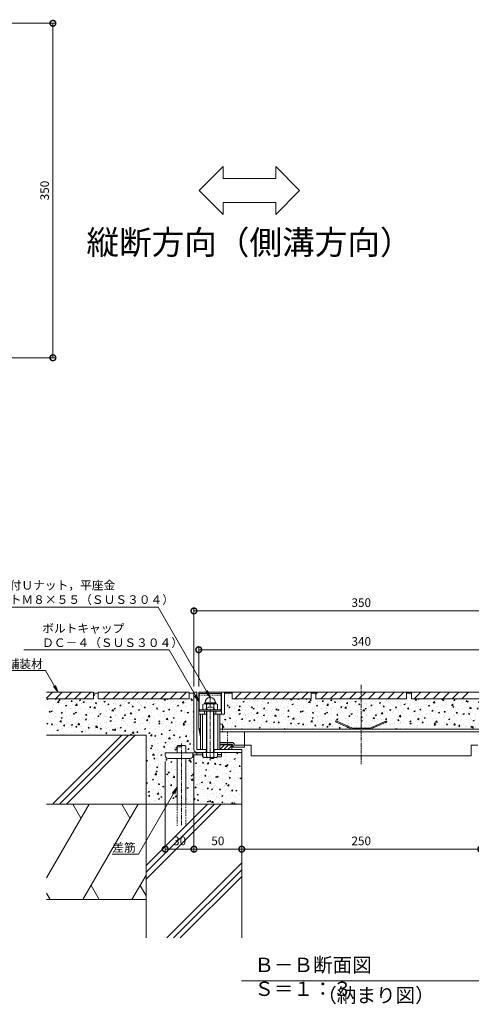
# Model space of a CAD drawing. Extents: x 924 to 3096, y 744 to 1933.
# Drawn here: x 1997 to 2470, y 744 to 1774 of the extents above; entities that cross this region are included whole.
import ezdxf
from ezdxf import colors
from ezdxf.entities.mleader import LeaderData, LeaderLine
from ezdxf.math import Vec2, Vec3

# ---------------------------------------------------------------- set-up
doc = ezdxf.new("R2010")
doc.units = 0
doc.linetypes.add('中心線（短）', pattern=[6.773333, 4.233333, -0.846667, 0.846667, -0.846667])
doc.linetypes.add('点線（標準）', pattern=[1.693333, 0.846667, -0.846667])
doc.layers.get('0').update_dxf_attribs({"lineweight": 9})
doc.layers.get('Defpoints').update_dxf_attribs({"lineweight": 9})
for name, color, linetype, lineweight in [('アンカー', 7, 'Continuous', 9), ('スリット蓋', 3, 'Continuous', 9), ('ボルト', 2, 'Continuous', 9), ('モルタル', 7, 'Continuous', 9), ('受枠', 2, 'Continuous', 9), ('寸法', 7, 'Continuous', 9), ('引出線', 7, 'Continuous', 9), ('舗装材', 2, 'Continuous', 9), ('見出し', 7, 'Continuous', 9), ('躯体', 6, 'Continuous', 9), ('進行方向', 7, 'Continuous', 9), ('鉄筋', 6, 'Continuous', 9)]:
    doc.layers.add(name, color=color, linetype=linetype, lineweight=lineweight)
doc.layers.add('ボルトキャップ', color=30, linetype='Continuous')
doc.layers.add('モルタル止め', color=3, linetype='Continuous')
doc.styles.add('(K)MSゴシック', font='txt')
doc.styles.add('文字_異尺度_H3.0', font='txt', dxfattribs={"height": 3})
doc.styles.add('文字_異尺度_H5.0', font='txt', dxfattribs={"height": 5})
doc.dimstyles.new('KAD-1', dxfattribs={"dimtxt": 3, "dimasz": 4, "dimexe": 1, "dimexo": 2, "dimgap": 1, "dimtad": 1, "dimdec": 1, "dimdsep": 46, "dimtxsty": '(K)MSゴシック', "dimblk": 'DOTSMALL', "dimcen": 0, "dimclrd": 7, "dimclre": 256, "dimclrt": 2, "dimadec": 0, "dimazin": 0, "dimtfac": 1, "dimtdec": 1, "dimtmove": 0, "dimatfit": 3, "dimldrblk": 'DOTSMALL', "dimfxl": 1, "dimtfill": 1, "dimlwd": -1, "dimlwe": -1, "dimarcsym": 0})
pattern_1 = [(50, (-262.638, 0), (12.752927, -1.115736), [1.3335, -14.6685]), (355, (-262.638, 0), (-2.46704, 13.37398), [1.0668, -11.73484]), (100.45144, (-261.575, -0.093), (10.28589, 12.25824), [1.1333, -12.46632]), (46.1842, (-262.638, 3.556), (18.97553, -2.94296), [2.00025, -22.00275]), (96.63556, (-261.057, 3.31), (16.61829, 17.31983), [1.69995, -18.69949]), (351.18415, (-262.638, 3.556), (16.61829, 17.31983), [1.6002, -17.60218]), (21, (-260.86, 2.667), (10.613007, -7.158564), [1.3335, -14.6685]), (326, (-260.86, 2.667), (4.32614, 12.89316), [1.0668, -11.7348]), (71.45144, (-259.976, 2.07), (14.93915, 5.734594), [1.1333, -12.466296]), (37.5, (-262.638, 0), (0.216202, 5.918853), [0, -11.59256, 0, -11.9126, 0, -11.77925]), (7.5, (-262.638, 0), (4.677376, 7.01264), [0, -6.79196, 0, -11.32586, 0, -4.48945]), (327.5, (-266.603, 0), (9.491342, -0.401012), [0, -4.445, 0, -13.8684, 0, -18.4023]), (317.5, (-268.381, 0), (10.369043, 1.779854), [0, -5.7785, 0, -9.21004, 0, -13.0683])]

# ---------------------------------------------------------------- blocks, each defined once
blk = doc.blocks.new('_DotSmall')
at = {"color": 0, "linetype": 'ByBlock', "const_width": 0.5}
blk.add_lwpolyline([(-0.0625, 0, 1), (0.0625, 0, 1)], format="xyb", close=True, dxfattribs=at)
blk = doc.blocks.new('*D28')
at = {"layer": 'Defpoints', "color": 0, "linetype": 'Continuous', "lineweight": 9, "transparency": 16777216}
for p in [(1882.9, 1770.4), (1882.9, 1420.4), (2032.1, 1420.4)]:
    blk.add_point(p, dxfattribs=at)
at = {"layer": '寸法', "transparency": 16777216}
for p, q in [((1888.9, 1770.4), (2035.1, 1770.4)), ((1888.9, 1420.4), (2035.1, 1420.4))]:
    blk.add_line(p, q, dxfattribs=at)
at = {"layer": '寸法', "color": 7, "transparency": 16777216}
blk.add_line((2032.1, 1770.4), (2032.1, 1420.4), dxfattribs=at)
at = {"layer": '寸法', "color": 7, "linetype": 'Continuous', "transparency": 16777216, "xscale": 12, "yscale": 12, "zscale": 12}
for p, rotation in [((2032.1, 1770.4), 90), ((2032.1, 1420.4), 270)]:
    blk.add_blockref('_DotSmall', p, dxfattribs=dict(at, rotation=rotation))
at = {"layer": '寸法', "color": 2, "linetype": 'Continuous', "lineweight": 9, "transparency": 16777216, "insert": (2024.6, 1595.4), "char_height": 9, "attachment_point": 5, "rotation": 90, "style": '(K)MSゴシック', "bg_fill": 3, "box_fill_scale": 1.1, "bg_fill_color": 256, "bg_fill_true_color": 13158600, "bg_fill_transparency": 0}
blk.add_mtext('350', dxfattribs=at)
blk = doc.blocks.new('*D43')
at = {"layer": 'Defpoints', "color": 0, "linetype": 'Continuous', "lineweight": 9, "transparency": 16777216}
for p in [(2179.6, 1010.4), (2149.6, 1004.1), (2179.6, 906.2)]:
    blk.add_point(p, dxfattribs=at)
at = {"layer": '寸法', "transparency": 16777216}
for p, q in [((2179.6, 1004.4), (2179.6, 903.2)), ((2149.6, 998.1), (2149.6, 903.2))]:
    blk.add_line(p, q, dxfattribs=at)
at = {"layer": '寸法', "color": 7, "transparency": 16777216}
blk.add_line((2149.6, 906.2), (2179.6, 906.2), dxfattribs=at)
at = {"layer": '寸法', "color": 7, "linetype": 'Continuous', "transparency": 16777216, "xscale": 12, "yscale": 12, "zscale": 12, "rotation": 180}
blk.add_blockref('_DotSmall', (2149.6, 906.2), dxfattribs=at)
at = {"layer": '寸法', "color": 7, "linetype": 'Continuous', "transparency": 16777216, "xscale": 12, "yscale": 12, "zscale": 12}
blk.add_blockref('_DotSmall', (2179.6, 906.2), dxfattribs=at)
at = {"layer": '寸法', "color": 2, "linetype": 'Continuous', "lineweight": 9, "transparency": 16777216, "insert": (2164.6, 913.7), "char_height": 9, "attachment_point": 5, "style": '(K)MSゴシック', "bg_fill": 3, "box_fill_scale": 1.1, "bg_fill_color": 256, "bg_fill_true_color": 13158600, "bg_fill_transparency": 0}
blk.add_mtext('30', dxfattribs=at)
blk = doc.blocks.new('*D44')
at = {"layer": 'Defpoints', "color": 0, "linetype": 'Continuous', "lineweight": 9, "transparency": 16777216}
for p in [(2179.6, 1010.4), (2229.6, 906.2), (2229.6, 906.2)]:
    blk.add_point(p, dxfattribs=at)
at = {"layer": '寸法', "transparency": 16777216}
for p, q in [((2179.6, 1004.4), (2179.6, 903.2)), ((2229.6, 912.2), (2229.6, 909.2))]:
    blk.add_line(p, q, dxfattribs=at)
at = {"layer": '寸法', "color": 7, "transparency": 16777216}
blk.add_line((2179.6, 906.2), (2229.6, 906.2), dxfattribs=at)
at = {"layer": '寸法', "color": 7, "linetype": 'Continuous', "transparency": 16777216, "xscale": 12, "yscale": 12, "zscale": 12, "rotation": 180}
blk.add_blockref('_DotSmall', (2179.6, 906.2), dxfattribs=at)
at = {"layer": '寸法', "color": 7, "linetype": 'Continuous', "transparency": 16777216, "xscale": 12, "yscale": 12, "zscale": 12}
blk.add_blockref('_DotSmall', (2229.6, 906.2), dxfattribs=at)
at = {"layer": '寸法', "color": 2, "linetype": 'Continuous', "lineweight": 9, "transparency": 16777216, "insert": (2204.6, 913.7), "char_height": 9, "attachment_point": 5, "style": '(K)MSゴシック', "bg_fill": 3, "box_fill_scale": 1.1, "bg_fill_color": 256, "bg_fill_true_color": 13158600, "bg_fill_transparency": 0}
blk.add_mtext('50', dxfattribs=at)
blk = doc.blocks.new('*D38')
at = {"layer": 'Defpoints', "color": 0, "linetype": 'Continuous', "lineweight": 9, "transparency": 16777216}
for p in [(2229.6, 906.2), (2479.6, 906.2), (2479.6, 906.2)]:
    blk.add_point(p, dxfattribs=at)
at = {"layer": '寸法', "transparency": 16777216}
for p, q in [((2229.6, 912.2), (2229.6, 909.2)), ((2479.6, 912.2), (2479.6, 909.2))]:
    blk.add_line(p, q, dxfattribs=at)
at = {"layer": '寸法', "color": 7, "transparency": 16777216}
blk.add_line((2229.6, 906.2), (2479.6, 906.2), dxfattribs=at)
at = {"layer": '寸法', "color": 7, "linetype": 'Continuous', "transparency": 16777216, "xscale": 12, "yscale": 12, "zscale": 12, "rotation": 180}
blk.add_blockref('_DotSmall', (2229.6, 906.2), dxfattribs=at)
at = {"layer": '寸法', "color": 7, "linetype": 'Continuous', "transparency": 16777216, "xscale": 12, "yscale": 12, "zscale": 12}
blk.add_blockref('_DotSmall', (2479.6, 906.2), dxfattribs=at)
at = {"layer": '寸法', "color": 2, "linetype": 'Continuous', "lineweight": 9, "transparency": 16777216, "insert": (2354.6, 913.7), "char_height": 9, "attachment_point": 5, "style": '(K)MSゴシック', "bg_fill": 3, "box_fill_scale": 1.1, "bg_fill_color": 256, "bg_fill_true_color": 13158600, "bg_fill_transparency": 0}
blk.add_mtext('250', dxfattribs=at)
blk = doc.blocks.new('_Open')
at = {"color": 0, "linetype": 'ByBlock', "lineweight": -2}
for p, q in [((-1, 0.17), (0, 0)), ((-1, -0.17), (0, 0)), ((0, 0), (-1, 0))]:
    blk.add_line(p, q, dxfattribs=at)
blk = doc.blocks.new('*D41')
at = {"layer": 'Defpoints', "color": 0, "linetype": 'Continuous', "lineweight": 9, "transparency": 16777216}
for p in [(2529.6, 1155.5), (2179.6, 1070.4), (2529.6, 1070.4)]:
    blk.add_point(p, dxfattribs=at)
at = {"layer": '寸法', "transparency": 16777216}
for p, q in [((2179.6, 1076.4), (2179.6, 1158.5)), ((2529.6, 1076.4), (2529.6, 1158.5))]:
    blk.add_line(p, q, dxfattribs=at)
at = {"layer": '寸法', "color": 7, "transparency": 16777216}
blk.add_line((2179.6, 1155.5), (2529.6, 1155.5), dxfattribs=at)
at = {"layer": '寸法', "color": 7, "linetype": 'Continuous', "transparency": 16777216, "xscale": 12, "yscale": 12, "zscale": 12, "rotation": 180}
blk.add_blockref('_DotSmall', (2179.6, 1155.5), dxfattribs=at)
at = {"layer": '寸法', "color": 7, "linetype": 'Continuous', "transparency": 16777216, "xscale": 12, "yscale": 12, "zscale": 12}
blk.add_blockref('_DotSmall', (2529.6, 1155.5), dxfattribs=at)
at = {"layer": '寸法', "color": 2, "linetype": 'Continuous', "lineweight": 9, "transparency": 16777216, "insert": (2354.6, 1163), "char_height": 9, "attachment_point": 5, "style": '(K)MSゴシック', "bg_fill": 3, "box_fill_scale": 1.1, "bg_fill_color": 256, "bg_fill_true_color": 13158600, "bg_fill_transparency": 0}
blk.add_mtext('350', dxfattribs=at)
blk = doc.blocks.new('*D42')
at = {"layer": 'Defpoints', "color": 0, "linetype": 'Continuous', "lineweight": 9, "transparency": 16777216}
for p in [(2524.6, 1114.9), (2184.6, 1070.4), (2524.6, 1062.4)]:
    blk.add_point(p, dxfattribs=at)
at = {"layer": '寸法', "transparency": 16777216}
for p, q in [((2184.6, 1076.4), (2184.6, 1117.9)), ((2524.6, 1068.4), (2524.6, 1117.9))]:
    blk.add_line(p, q, dxfattribs=at)
at = {"layer": '寸法', "color": 7, "transparency": 16777216}
blk.add_line((2184.6, 1114.9), (2524.6, 1114.9), dxfattribs=at)
at = {"layer": '寸法', "color": 7, "linetype": 'Continuous', "transparency": 16777216, "xscale": 12, "yscale": 12, "zscale": 12, "rotation": 180}
blk.add_blockref('_DotSmall', (2184.6, 1114.9), dxfattribs=at)
at = {"layer": '寸法', "color": 7, "linetype": 'Continuous', "transparency": 16777216, "xscale": 12, "yscale": 12, "zscale": 12}
blk.add_blockref('_DotSmall', (2524.6, 1114.9), dxfattribs=at)
at = {"layer": '寸法', "color": 2, "linetype": 'Continuous', "lineweight": 9, "transparency": 16777216, "insert": (2354.6, 1122.4), "char_height": 9, "attachment_point": 5, "style": '(K)MSゴシック', "bg_fill": 3, "box_fill_scale": 1.1, "bg_fill_color": 256, "bg_fill_true_color": 13158600, "bg_fill_transparency": 0}
blk.add_mtext('340', dxfattribs=at)

msp = doc.modelspace()

# ---------------------------------------------------------------- hatches: boundary and pattern name
at = {"layer": 'モルタル', "linetype": 'Continuous', "lineweight": 9}
h = msp.add_hatch(dxfattribs=at)
h.set_pattern_fill('AR-CONC', scale=0.07)
h.set_pattern_definition(pattern_1)
h.paths.add_polyline_path([(2179.58, 1069.43), (2174.58, 1069.43), (2174.58, 1063.43), (2079.58, 1063.43), (2079.58, 1069.43), (2074.58, 1069.43), (2074.58, 1063.43), (2025.38, 1063.43), (2025.38, 1025.43), (2129.58, 1025.43), (2129.58, 953.43), (2162.12, 953.43), (2162.12, 1001.13), (2152.58, 1001.13, -0.4127281), (2149.58, 1004.11), (2149.58, 1006.93), (2162.12, 1006.93), (2162.12, 1013.93, -0.3583299), (2166.62, 1013.93, -0.3583299), (2171.12, 1013.93), (2171.12, 1006.93), (2188.58, 1006.93), (2188.58, 1007.43), (2182.58, 1007.43, -0.4133385), (2179.58, 1010.42)])
h = msp.add_hatch(dxfattribs=at)
h.set_pattern_fill('AR-CONC', scale=0.07)
h.paths.add_polyline_path([(2354.58, 1063.43), (2307.08, 1063.43), (2307.08, 1069.43), (2302.08, 1069.43), (2302.08, 1063.43), (2219.48, 1063.43), (2219.48, 1069.43), (2211.58, 1069.43), (2211.58, 1047.43), (2206.58, 1047.43), (2206.58, 1036.93), (2209.58, 1036.93), (2209.58, 1031.93), (2345.14, 1031.93), (2327.83, 1039.51), (2328.23, 1040.43), (2345.35, 1032.93), (2354.58, 1032.93)])
edge = h.paths.add_edge_path()
edge.add_line((2497.58, 1069.43), (2489.68, 1069.43))
edge.add_line((2489.68, 1069.43), (2489.68, 1063.43))
edge.add_line((2489.68, 1063.43), (2407.08, 1063.43))
edge.add_line((2407.08, 1063.43), (2407.08, 1069.43))
edge.add_line((2407.08, 1069.43), (2402.08, 1069.43))
edge.add_line((2402.08, 1069.43), (2402.08, 1063.43))
edge.add_line((2402.08, 1063.43), (2354.58, 1063.43))
edge.add_line((2354.58, 1063.43), (2354.58, 1032.93))
edge.add_line((2354.58, 1032.93), (2363.81, 1032.93))
edge.add_line((2363.81, 1032.93), (2380.93, 1040.43))
edge.add_line((2380.93, 1040.43), (2381.33, 1039.51))
edge.add_line((2381.33, 1039.51), (2364.02, 1031.93))
edge.add_line((2364.02, 1031.93), (2494.58, 1031.93))
edge.add_arc((2494.58, 1034.93), 3, 270, 360)
edge.add_line((2497.58, 1034.93), (2497.58, 1069.43))

# ---------------------------------------------------------------- linework, layer by layer
at = {"layer": 'アンカー', "color": 4, "linetype": 'Continuous', "lineweight": 9}
for p, q in [((2149.58, 1004.13), (2149.58, 1006.93)), ((2149.58, 1006.93), (2188.58, 1006.93)), ((2175.58, 1001.13), (2152.58, 1001.13)), ((2178.58, 1004.13), (2178.58, 1006.93)), ((2178.58, 1004.93), (2188.58, 1004.93)), ((2182.58, 1004.93), (2182.58, 1006.93))]:
    msp.add_line(p, q, dxfattribs=at)
at = {"layer": 'アンカー', "color": 3, "linetype": 'Continuous', "lineweight": 9}
for p, q in [((2188.58, 1007.43), (2188.58, 1002.93)), ((2188.58, 1007.43), (2189.07, 1007.43)), ((2188.58, 1005.43), (2189.07, 1005.43)), ((2188.58, 1002.93), (2189.07, 1002.93)), ((2204.08, 1007.43), (2208.58, 1007.43)), ((2204.08, 1005.43), (2208.58, 1005.43)), ((2204.08, 1002.93), (2208.58, 1002.93)), ((2208.58, 1007.43), (2208.58, 1002.93))]:
    msp.add_line(p, q, dxfattribs=at)
at = {"layer": 'アンカー', "color": 3, "linetype": '点線（標準）', "lineweight": 9}
for p, q in [((2188.58, 1004.93), (2189.07, 1004.93)), ((2204.08, 1004.93), (2208.58, 1004.93))]:
    msp.add_line(p, q, dxfattribs=at)
at = {"layer": 'アンカー', "color": 2, "linetype": 'Continuous', "lineweight": 9}
for p, q in [((2197.58, 1000.93), (2196.18, 1002.13)), ((2199.58, 1000.93), (2197.58, 1000.93)), ((2200.98, 1002.13), (2199.58, 1000.93))]:
    msp.add_line(p, q, dxfattribs=at)
at = {"layer": 'アンカー', "color": 4, "linetype": 'Continuous', "lineweight": 9}
for centre, start, end in [((2152.58, 1004.13), 180, 270), ((2175.58, 1004.13), 270.00019, 359.9998)]:
    msp.add_arc(centre, 3, start, end, dxfattribs=at)
at = {"layer": 'スリット蓋', "color": 7, "linetype": '中心線（短）', "lineweight": 9}
msp.add_line((2354.58, 1078.18), (2354.58, 995.07), dxfattribs=at)
at = {"layer": 'スリット蓋', "color": 3, "linetype": 'Continuous', "lineweight": 9}
for p, q in [((2208.58, 1070.43), (2184.58, 1070.43)), ((2184.58, 1047.43), (2184.58, 1070.43)), ((2208.58, 1070.43), (2208.58, 1047.43)), ((2211.58, 1070.43), (2208.58, 1070.43)), ((2211.58, 1070.43), (2515.58, 1070.43)), ((2211.58, 1070.43), (2211.58, 1047.43)), ((2184.58, 1050.43), (2208.58, 1050.43)), ((2184.58, 1034.93), (2184.58, 1047.43)), ((2192.58, 1047.43), (2184.58, 1047.43)), ((2190.58, 1047.43), (2190.58, 1050.43)), ((2208.58, 1047.43), (2200.58, 1047.43)), ((2202.58, 1047.43), (2202.58, 1050.43)), ((2208.58, 1047.43), (2211.58, 1047.43)), ((2206.58, 1031.93), (2494.58, 1031.93)), ((2206.58, 1028.93), (2494.58, 1028.93))]:
    msp.add_line(p, q, dxfattribs=at)
at = {"layer": 'スリット蓋', "color": 7, "linetype": 'Continuous', "lineweight": 9}
for p, q in [((2186.58, 1047.43), (2186.58, 1010.43)), ((2188.58, 1047.43), (2188.58, 1010.43)), ((2204.58, 1047.43), (2204.58, 1010.43)), ((2206.58, 1047.43), (2206.58, 1010.43))]:
    msp.add_line(p, q, dxfattribs=at)
at = {"layer": 'スリット蓋', "color": 4, "linetype": 'Continuous', "lineweight": 9}
for p, q in [((2184.58, 1034.93), (2184.58, 1032.43)), ((2186.58, 1023.76), (2184.58, 1032.43)), ((2206.58, 1036.93), (2209.58, 1036.93)), ((2209.58, 1031.93), (2209.58, 1036.93)), ((2232.58, 1012.93), (2232.58, 1028.93)), ((2219.33, 1017.93), (2206.58, 1017.93)), ((2219.33, 1015.93), (2206.58, 1015.93)), ((2206.58, 1015.83), (2219.08, 1015.83)), ((2206.58, 1015.73), (2219.08, 1015.73)), ((2206.58, 1015.63), (2219.08, 1015.63)), ((2206.58, 1015.53), (2219.08, 1015.53)), ((2206.58, 1015.43), (2219.08, 1015.43)), ((2207.36, 1015.43), (2206.58, 1014.64)), ((2211.61, 1015.43), (2206.61, 1010.43)), ((2215.85, 1015.43), (2210.85, 1010.43)), ((2219.08, 1014.41), (2215.09, 1010.43)), ((2219.08, 1015.93), (2219.08, 1010.43)), ((2219.08, 1012.93), (2232.58, 1012.93)), ((2222.33, 1014.93), (2232.58, 1014.93))]:
    msp.add_line(p, q, dxfattribs=at)
at = {"layer": 'スリット蓋', "color": 4, "linetype": '点線（標準）', "lineweight": 9}
msp.add_line((2209.58, 1028.93), (2209.58, 1031.93), dxfattribs=at)
at = {"layer": 'スリット蓋', "color": 30, "linetype": '点線（標準）', "lineweight": 9}
for p, q in [((2214.58, 1028.93), (2214.58, 1014.93)), ((2214.58, 1014.93), (2232.58, 1014.93))]:
    msp.add_line(p, q, dxfattribs=at)
at = {"layer": 'スリット蓋', "color": 30, "linetype": 'Continuous', "lineweight": 9}
for p, q in [((2232.58, 1014.93), (2239.58, 1014.93)), ((2239.58, 1014.93), (2239.58, 1003.93)), ((2476.58, 1014.93), (2469.58, 1014.93)), ((2469.58, 1014.93), (2469.58, 1003.93)), ((2239.58, 1003.93), (2469.58, 1003.93))]:
    msp.add_line(p, q, dxfattribs=at)
at = {"layer": 'スリット蓋', "color": 3, "linetype": 'Continuous', "lineweight": 9}
msp.add_arc((2190.58, 1034.93), 6, 180, 228.19217, dxfattribs=at)
at = {"layer": 'スリット蓋', "color": 4, "linetype": 'Continuous', "lineweight": 9}
for centre, radius, start, end in [((2219.33, 1015.43), 2.5, 0, 90), ((2219.33, 1015.43), 0.5, 0, 90), ((2222.33, 1015.43), 2.5, 180, 270), ((2222.33, 1015.43), 0.5, 180, 270)]:
    msp.add_arc(centre, radius, start, end, dxfattribs=at)
at = {"layer": 'ボルト', "color": 2, "linetype": '中心線（短）', "lineweight": 9}
msp.add_line((2196.58, 1066.37), (2196.58, 998.63), dxfattribs=at)
at = {"layer": 'ボルト', "color": 2, "linetype": 'Continuous', "lineweight": 9}
for p, q in [((2207.58, 1051.93), (2185.58, 1051.93)), ((2185.58, 1050.43), (2185.58, 1051.93)), ((2190.38, 1058.43), (2189.07, 1057.67)), ((2189.07, 1057.67), (2189.07, 1052.68)), ((2190.38, 1051.93), (2189.07, 1052.68)), ((2190.18, 1058.43), (2190.18, 1058.31)), ((2202.78, 1058.43), (2190.38, 1058.43)), ((2191.18, 1059.43), (2191.18, 1059.53)), ((2201.98, 1059.43), (2191.18, 1059.43)), ((2192.82, 1057.67), (2192.82, 1052.68)), ((2200.33, 1057.67), (2200.33, 1052.68)), ((2201.98, 1059.43), (2201.98, 1059.53)), ((2202.78, 1058.43), (2204.08, 1057.67)), ((2202.78, 1051.93), (2204.08, 1052.68)), ((2202.98, 1058.43), (2202.98, 1058.31)), ((2204.08, 1057.67), (2204.08, 1052.68)), ((2207.58, 1050.43), (2207.58, 1051.93)), ((2192.58, 1007.43), (2192.58, 1050.43)), ((2193.25, 1007.43), (2193.25, 1050.43)), ((2199.9, 1007.43), (2199.9, 1050.43)), ((2200.58, 1007.43), (2200.58, 1050.43)), ((2189.07, 1007.43), (2189.07, 1002.71)), ((2189.07, 1007.43), (2204.08, 1007.43)), ((2190.08, 1002.13), (2189.07, 1002.71)), ((2190.08, 1002.13), (2203.08, 1002.13)), ((2192.82, 1002.71), (2192.82, 1007.43)), ((2200.33, 1002.71), (2200.33, 1007.43)), ((2203.08, 1002.13), (2204.08, 1002.71)), ((2204.08, 1007.43), (2204.08, 1002.71))]:
    msp.add_line(p, q, dxfattribs=at)
for centre, radius, start, end in [((2196.58, 1059.53), 5.4, 0, 180), ((2191.18, 1058.43), 1, 90, 180), ((2190.38, 1054.06), 4.36, 55.84651, 90.00017), ((2190.38, 1056.29), 4.36, 269.99983, 304.15349), ((2196.58, 1048.69), 9.73, 67.32404, 112.67596), ((2196.58, 1061.66), 9.73, 247.32404, 292.67596), ((2202.78, 1054.06), 4.36, 89.99983, 124.15349), ((2202.78, 1056.29), 4.36, 235.84651, 270.00017), ((2201.98, 1058.43), 1, 0, 90), ((2191.29, 1006.54), 4.43, 240, 265.61575), ((2190.83, 1005.83), 3.7, 271.80423, 302.58003), ((2196.58, 1014.55), 12.42, 252.41205, 287.58797), ((2202.32, 1005.83), 3.7, 237.41998, 268.19579), ((2201.87, 1006.54), 4.43, 274.38426, 300.00002)]:
    msp.add_arc(centre, radius, start, end, dxfattribs=at)
at = {"layer": 'ボルトキャップ', "color": 30, "linetype": 'Continuous', "lineweight": 9}
for p, q in [((2185.08, 1068.93), (2208.08, 1068.93)), ((2185.08, 1053.43), (2185.08, 1068.93)), ((2208.08, 1053.43), (2208.08, 1068.93)), ((2186.58, 1051.93), (2190.75, 1051.93)), ((2206.58, 1051.93), (2202.41, 1051.93))]:
    msp.add_line(p, q, dxfattribs=at)
at = {"layer": 'ボルトキャップ', "color": 30, "linetype": '点線（標準）', "lineweight": 9}
msp.add_line((2185.08, 1067.43), (2208.08, 1067.43), dxfattribs=at)
at = {"layer": 'ボルトキャップ', "color": 30, "linetype": 'Continuous', "lineweight": 9}
for centre, start, end in [((2186.58, 1053.43), 180, 270), ((2206.58, 1053.43), 270, 0)]:
    msp.add_arc(centre, 1.5, start, end, dxfattribs=at)
at = {"layer": 'ボルトキャップ', "color": 30, "linetype": '点線（標準）', "lineweight": 9}
for centre, radius, start, end in [((2190.75, 1053.43), 1.5, 270, 324.45126), ((2196.58, 1049.26), 5.67, 35.54874, 144.45126), ((2202.41, 1053.43), 1.5, 215.54874, 270)]:
    msp.add_arc(centre, radius, start, end, dxfattribs=at)
at = {"layer": 'モルタル止め', "color": 3, "linetype": 'Continuous', "lineweight": 9}
for p, q in [((2328.23, 1040.43), (2327.83, 1039.51)), ((2345.14, 1031.93), (2327.83, 1039.51)), ((2345.35, 1032.93), (2328.23, 1040.43)), ((2364.02, 1031.93), (2345.14, 1031.93)), ((2363.81, 1032.93), (2345.35, 1032.93)), ((2363.81, 1032.93), (2380.93, 1040.43)), ((2364.02, 1031.93), (2381.33, 1039.51)), ((2380.93, 1040.43), (2381.33, 1039.51))]:
    msp.add_line(p, q, dxfattribs=at)
at = {"layer": '受枠', "color": 2, "linetype": 'Continuous', "lineweight": 9}
for p, q in [((2182.58, 1070.43), (2179.58, 1070.43)), ((2179.58, 1010.43), (2179.58, 1070.43)), ((2182.58, 1010.43), (2182.58, 1070.43)), ((2182.58, 1010.43), (2192.58, 1010.43)), ((2192.33, 1010.43), (2192.33, 1007.43)), ((2200.58, 1010.43), (2229.58, 1010.43)), ((2200.83, 1010.43), (2200.83, 1007.43)), ((2229.58, 1007.43), (2229.58, 1010.43)), ((2182.58, 1007.43), (2193.45, 1007.43)), ((2204.08, 1007.43), (2229.58, 1007.43))]:
    msp.add_line(p, q, dxfattribs=at)
msp.add_arc((2182.58, 1010.43), 3, 180, 270, dxfattribs=at)
at = {"layer": '舗装材', "color": 2, "linetype": 'Continuous', "lineweight": 9}
for p, q in [((2025.38, 1070.43), (2074.58, 1070.43)), ((2025.38, 1064.07), (2031.74, 1070.43)), ((2074.58, 1063.43), (2025.38, 1063.43)), ((2034.74, 1063.43), (2041.74, 1070.43)), ((2044.74, 1063.43), (2051.74, 1070.43)), ((2054.74, 1063.43), (2061.74, 1070.43)), ((2064.74, 1063.43), (2071.74, 1070.43)), ((2074.58, 1070.43), (2074.58, 1063.43)), ((2074.58, 1069.43), (2079.58, 1069.43)), ((2079.58, 1070.43), (2079.58, 1063.43)), ((2079.58, 1070.43), (2174.58, 1070.43)), ((2174.58, 1063.43), (2079.58, 1063.43)), ((2084.74, 1063.43), (2091.74, 1070.43)), ((2094.74, 1063.43), (2101.74, 1070.43)), ((2104.74, 1063.43), (2111.74, 1070.43)), ((2114.74, 1063.43), (2121.74, 1070.43)), ((2124.74, 1063.43), (2131.74, 1070.43)), ((2134.74, 1063.43), (2141.74, 1070.43)), ((2144.74, 1063.43), (2151.74, 1070.43)), ((2154.74, 1063.43), (2161.74, 1070.43)), ((2164.74, 1063.43), (2171.74, 1070.43)), ((2174.58, 1070.43), (2174.58, 1063.43)), ((2174.58, 1069.43), (2179.58, 1069.43))]:
    msp.add_line(p, q, dxfattribs=at)
at = {"layer": '見出し', "color": 7, "linetype": 'Continuous', "lineweight": 9}
msp.add_line((2479.91, 768.57), (2229.24, 768.57), dxfattribs=at)
at = {"layer": '躯体', "color": 6, "linetype": 'Continuous', "lineweight": 9}
for p, q in [((2129.58, 1025.43), (2025.38, 1025.43)), ((2032.45, 953.86), (2104.01, 1025.43)), ((2039.08, 953.43), (2111.08, 1025.43)), ((2046.15, 953.43), (2118.15, 1025.43)), ((2129.58, 953.43), (2129.58, 1025.43)), ((2229.58, 1007.43), (2229.58, 813.43)), ((2129.58, 953.43), (2025.38, 953.43)), ((2069.9, 953.43), (2025.38, 876.3)), ((2052.86, 953.43), (2061.38, 938.66)), ((2121.21, 953.43), (2063.47, 853.43)), ((2104.16, 953.43), (2112.68, 938.66)), ((2229.58, 953.43), (2129.58, 953.43)), ((2129.58, 953.43), (2129.58, 813.43)), ((2129.58, 889.06), (2193.94, 953.43)), ((2129.58, 881.99), (2201.01, 953.43)), ((2129.58, 874.92), (2208.08, 953.43)), ((2151.22, 813.43), (2229.58, 891.78)), ((2129.58, 879.07), (2114.77, 853.43)), ((2158.29, 813.43), (2229.58, 884.71)), ((2165.36, 813.43), (2229.58, 877.64)), ((2071.99, 868.19), (2080.52, 853.43)), ((2123.3, 868.19), (2129.58, 857.31)), ((2025.38, 860.07), (2029.22, 853.43)), ((2129.58, 853.43), (2025.38, 853.43))]:
    msp.add_line(p, q, dxfattribs=at)
at = {"layer": '進行方向', "color": 7, "linetype": 'Continuous', "lineweight": 9}
for p, q in [((2210.18, 1620.43), (2185.18, 1595.43)), ((2210.18, 1607.93), (2210.18, 1620.43)), ((2290.15, 1595.43), (2265.15, 1620.43)), ((2265.15, 1607.93), (2265.15, 1620.43)), ((2210.18, 1607.93), (2265.15, 1607.93)), ((2185.18, 1595.43), (2210.18, 1570.43)), ((2290.15, 1595.43), (2265.15, 1570.43)), ((2210.18, 1570.43), (2210.18, 1582.93)), ((2210.18, 1582.93), (2265.15, 1582.93)), ((2265.15, 1570.43), (2265.15, 1582.93))]:
    msp.add_line(p, q, dxfattribs=at)
at = {"layer": '鉄筋', "color": 6, "linetype": 'Continuous', "lineweight": 9}
for p, q in [((2162.12, 1006.93), (2162.12, 1013.93)), ((2171.12, 1006.93), (2171.12, 1013.93)), ((2162.12, 953.43), (2162.12, 1001.13)), ((2171.12, 953.43), (2171.12, 1001.13))]:
    msp.add_line(p, q, dxfattribs=at)
at = {"layer": '鉄筋', "color": 6, "linetype": '中心線（短）', "lineweight": 9}
msp.add_line((2166.62, 1016.71), (2166.62, 930.76), dxfattribs=at)
at = {"layer": '鉄筋', "color": 6, "linetype": '点線（標準）', "lineweight": 9}
for p, q in [((2162.12, 953.43), (2162.12, 930.76)), ((2171.12, 930.76), (2171.12, 953.43))]:
    msp.add_line(p, q, dxfattribs=at)

# ---------------------------------------------------------------- texts
at = {"layer": '見出し', "color": 2, "linetype": 'Continuous', "lineweight": 9, "char_height": 15, "attachment_point": 1, "style": '文字_異尺度_H3.0'}
for s, insert, width in [('Ｂ－Ｂ断面図\u3000Ｓ＝１：３', (2242.8, 792.6), 227.1119), ('（納まり図）', (2308.62, 760.82), 102.1364)]:
    msp.add_mtext(s, dxfattribs=dict(at, insert=insert, width=width))
at = {"layer": '進行方向', "color": 6, "linetype": 'Continuous', "lineweight": 9, "insert": (2237.67, 1537.94), "char_height": 25, "width": 335.3993, "attachment_point": 5, "style": '文字_異尺度_H5.0'}
msp.add_mtext('縦断方向（側溝方向）', dxfattribs=at)

# ---------------------------------------------------------------- dimensions: what is measured, and where the dimension line sits
at = {"layer": '寸法', "color": 7, "linetype": 'Continuous', "lineweight": 9}
dim = msp.add_linear_dim(base=(2032.13, 1420.43), p1=(1882.92, 1770.43), p2=(1882.92, 1420.43), angle=90, dimstyle='KAD-1', dxfattribs=at)
dim.commit()
dim.dimension.update_dxf_attribs({"geometry": '*D28', "text_midpoint": (2024.63, 1595.43)})

# ---------------------------------------------------------------- leaders
at = {"layer": '引出線', "color": 7, "linetype": 'Continuous', "lineweight": 9}
ml = msp.add_multileader_mtext('Standard', dxfattribs=at)
ml.set_content('舗装材', color=2, style='文字_異尺度_H3.0')
ml.set_leader_properties(linetype='Continuous', lineweight=13)
ml.set_arrow_properties(name='OPEN')
ml.build(insert=Vec2(0, 0))
ml.multileader.update_dxf_attribs({"has_dogleg": 0, "text_left_attachment_type": 5, "text_right_attachment_type": 5, "text_top_attachment_type": 10, "text_bottom_attachment_type": 10, "arrow_head_size": 7.5, "scale": 3})
ctx = ml.context
ctx.base_point, ctx.scale, ctx.char_height, ctx.arrow_head_size, ctx.landing_gap_size, ctx.plane_origin = Vec3(1984.52, 1093.2), 3, 9, 7.5, 3, Vec3(2062.61, 1070.43)
ctx.left_attachment, ctx.right_attachment, ctx.top_attachment, ctx.bottom_attachment, ctx.text_align_type = 5, 5, 10, 10, 2
notes = []
notes.append((ctx, [(0, (1, 1, 0), (2048.47, 1093.2), (-1, 0), 24, [(0, [(2037.61, 1070.43)], 0, [])])]))
ctx.mtext.insert, ctx.mtext.alignment, ctx.mtext.flow_direction = Vec3(2021.47, 1104.5), 3, 5
for ctx, leaders in notes:
    for number, flags, end, landing, length, lines in leaders:
        leader = LeaderData()
        leader.index, (leader.has_last_leader_line, leader.has_dogleg_vector, leader.attachment_direction) = number, flags
        leader.last_leader_point, leader.dogleg_vector, leader.dogleg_length = Vec3(end), Vec3(landing), length
        for number, points, colour, breaks in lines:
            line = LeaderLine()
            line.index, line.vertices, line.color, line.breaks = number, Vec3.list(points), colors.encode_raw_color(colour), breaks
            leader.lines.append(line)
        ctx.leaders.append(leader)

# ---------------------------------------------------------------- next in the draw order: dimensions: what is measured, and where the dimension line sits
at = {"layer": '寸法', "color": 7, "linetype": 'Continuous', "lineweight": 9}
for base, p1, p2, picture, middle in [((2529.58, 1155.52), (2179.58, 1070.43), (2529.58, 1070.43), '*D41', (2354.58, 1163.02)), ((2179.58, 906.18), (2149.58, 1004.13), (2179.58, 1010.43), '*D43', (2164.58, 913.68))]:
    dim = msp.add_linear_dim(base=base, p1=p1, p2=p2, dimstyle='KAD-1', dxfattribs=at)
    dim.commit()
    dim.dimension.update_dxf_attribs({"geometry": picture, "text_midpoint": middle})

# ---------------------------------------------------------------- next in the draw order: linework, layer by layer
at = {"layer": '鉄筋', "color": 6, "linetype": 'Continuous', "lineweight": 9}
for centre, start, end in [((2164.37, 1011.19), 50.57176, 129.42824), ((2164.37, 1016.66), 230.57176, 309.42824)]:
    msp.add_arc(centre, 3.54, start, end, dxfattribs=at)

# ---------------------------------------------------------------- next in the draw order: dimensions: what is measured, and where the dimension line sits
at = {"layer": '寸法', "color": 7, "linetype": 'Continuous', "lineweight": 9}
for base, p1, p2, picture, middle in [((2524.58, 1114.89), (2184.58, 1070.43), (2524.58, 1062.43), '*D42', (2354.58, 1122.39)), ((2229.58, 906.18), (2179.58, 1010.43), (2229.58, 906.18), '*D44', (2204.58, 913.68))]:
    dim = msp.add_linear_dim(base=base, p1=p1, p2=p2, dimstyle='KAD-1', dxfattribs=at)
    dim.commit()
    dim.dimension.update_dxf_attribs({"geometry": picture, "text_midpoint": middle})

# ---------------------------------------------------------------- next in the draw order: leaders
at = {"layer": '引出線', "color": 7, "linetype": 'Continuous', "lineweight": 9}
ml = msp.add_multileader_mtext('Standard', dxfattribs=at)
ml.set_content('差筋', color=2, style='文字_異尺度_H3.0')
ml.set_leader_properties(linetype='Continuous', lineweight=13)
ml.set_arrow_properties(name='OPEN')
ml.build(insert=Vec2(0, 0))
ml.multileader.update_dxf_attribs({"has_dogleg": 0, "text_left_attachment_type": 5, "text_right_attachment_type": 5, "text_top_attachment_type": 10, "text_bottom_attachment_type": 10, "arrow_head_size": 7.5, "scale": 3})
ctx = ml.context
ctx.base_point, ctx.scale, ctx.char_height, ctx.arrow_head_size, ctx.landing_gap_size, ctx.plane_origin = Vec3(2093.85, 901.09), 3, 9, 7.5, 3, Vec3(2187.12, 971.04)
ctx.left_attachment, ctx.right_attachment, ctx.top_attachment, ctx.bottom_attachment, ctx.text_align_type = 5, 5, 10, 10, 2
notes = []
notes.append((ctx, [(0, (1, 1, 0), (2145.73, 901.09), (-1, 0), 24, [(0, [(2162.12, 971.04)], 0, [])])]))
ctx.mtext.insert, ctx.mtext.alignment, ctx.mtext.flow_direction = Vec3(2118.73, 912.39), 3, 5
for ctx, leaders in notes:
    for number, flags, end, landing, length, lines in leaders:
        leader = LeaderData()
        leader.index, (leader.has_last_leader_line, leader.has_dogleg_vector, leader.attachment_direction) = number, flags
        leader.last_leader_point, leader.dogleg_vector, leader.dogleg_length = Vec3(end), Vec3(landing), length
        for number, points, colour, breaks in lines:
            line = LeaderLine()
            line.index, line.vertices, line.color, line.breaks = number, Vec3.list(points), colors.encode_raw_color(colour), breaks
            leader.lines.append(line)
        ctx.leaders.append(leader)

# ---------------------------------------------------------------- next in the draw order: hatches: boundary and pattern name
at = {"layer": 'モルタル', "linetype": 'Continuous', "lineweight": 9}
h = msp.add_hatch(dxfattribs=at)
h.set_pattern_fill('AR-CONC', scale=0.07)
h.set_pattern_definition(pattern_1)
h.paths.add_polyline_path([(2171.12, 1001.13), (2175.58, 1001.13, 0.4142136), (2178.58, 1004.13), (2178.58, 1004.13), (2178.58, 1004.93), (2188.58, 1004.93), (2188.58, 1004.93), (2188.58, 1002.93), (2195.83, 1002.93), (2195.83, 1002.43), (2197.58, 1000.93), (2199.58, 1000.93), (2201.33, 1002.43), (2201.33, 1002.93), (2208.58, 1002.93), (2208.58, 1007.43), (2229.58, 1007.43), (2229.58, 953.43), (2171.12, 953.43)])

# ---------------------------------------------------------------- next in the draw order: linework, layer by layer
at = {"layer": '舗装材', "color": 2, "linetype": 'Continuous', "lineweight": 9}
for p, q in [((2211.58, 1069.43), (2219.48, 1069.43)), ((2219.48, 1070.43), (2219.48, 1063.43)), ((2302.08, 1070.43), (2219.48, 1070.43)), ((2219.48, 1063.43), (2302.08, 1063.43)), ((2222.24, 1063.43), (2229.24, 1070.43)), ((2232.24, 1063.43), (2239.24, 1070.43)), ((2242.24, 1063.43), (2249.24, 1070.43)), ((2252.24, 1063.43), (2259.24, 1070.43)), ((2262.24, 1063.43), (2269.24, 1070.43)), ((2272.24, 1063.43), (2279.24, 1070.43)), ((2282.24, 1063.43), (2289.24, 1070.43)), ((2292.24, 1063.43), (2299.24, 1070.43)), ((2302.08, 1070.43), (2302.08, 1063.43)), ((2302.08, 1069.43), (2307.08, 1069.43)), ((2307.08, 1070.43), (2402.08, 1070.43)), ((2307.08, 1070.43), (2307.08, 1063.43)), ((2307.08, 1068.27), (2309.24, 1070.43)), ((2402.08, 1063.43), (2307.08, 1063.43)), ((2312.24, 1063.43), (2319.24, 1070.43)), ((2322.24, 1063.43), (2329.24, 1070.43)), ((2332.24, 1063.43), (2339.24, 1070.43)), ((2342.24, 1063.43), (2349.24, 1070.43)), ((2352.24, 1063.43), (2359.24, 1070.43)), ((2362.24, 1063.43), (2369.24, 1070.43)), ((2372.24, 1063.43), (2379.24, 1070.43)), ((2382.24, 1063.43), (2389.24, 1070.43)), ((2392.24, 1063.43), (2399.24, 1070.43)), ((2402.08, 1070.43), (2402.08, 1063.43)), ((2402.08, 1069.43), (2407.08, 1069.43)), ((2407.08, 1070.43), (2407.08, 1063.43)), ((2489.68, 1070.43), (2407.08, 1070.43)), ((2407.08, 1063.43), (2489.68, 1063.43)), ((2409.84, 1063.43), (2416.84, 1070.43)), ((2419.84, 1063.43), (2426.84, 1070.43)), ((2429.84, 1063.43), (2436.84, 1070.43)), ((2439.84, 1063.43), (2446.84, 1070.43)), ((2449.84, 1063.43), (2456.84, 1070.43)), ((2459.84, 1063.43), (2466.84, 1070.43))]:
    msp.add_line(p, q, dxfattribs=at)
at = {"layer": '鉄筋', "color": 6, "linetype": 'Continuous', "lineweight": 9}
msp.add_arc((2168.87, 1011.19), 3.54, 50.57176, 129.42824, dxfattribs=at)

# ---------------------------------------------------------------- next in the draw order: dimensions: what is measured, and where the dimension line sits
at = {"layer": '寸法', "color": 7, "linetype": 'Continuous', "lineweight": 9}
dim = msp.add_linear_dim(base=(2479.58, 906.18), p1=(2229.58, 906.18), p2=(2479.58, 906.18), dimstyle='KAD-1', dxfattribs=at)
dim.commit()
dim.dimension.update_dxf_attribs({"geometry": '*D38', "text_midpoint": (2354.58, 913.68)})

# ---------------------------------------------------------------- next in the draw order: leaders
at = {"layer": '引出線', "color": 7, "linetype": 'Continuous', "lineweight": 9}
ml = msp.add_multileader_mtext('Standard', dxfattribs=at)
ml.set_content('キャップ付Ｕナット，平座金\\P固定ボルトＭ８×５５（ＳＵＳ３０４）', color=2, style='文字_異尺度_H3.0')
ml.set_leader_properties(linetype='Continuous', lineweight=13)
ml.set_arrow_properties(name='OPEN')
ml.build(insert=Vec2(0, 0))
ml.multileader.update_dxf_attribs({"has_dogleg": 0, "text_left_attachment_type": 5, "text_right_attachment_type": 5, "text_top_attachment_type": 10, "text_bottom_attachment_type": 10, "arrow_head_size": 7.5, "scale": 3})
ctx = ml.context
ctx.base_point, ctx.scale, ctx.char_height, ctx.arrow_head_size, ctx.landing_gap_size, ctx.plane_origin = Vec3(1934.74, 1159.33), 3, 9, 7.5, 3, Vec3(2221.58, 1064.93)
ctx.left_attachment, ctx.right_attachment, ctx.top_attachment, ctx.bottom_attachment = 5, 5, 10, 10
notes = []
notes.append((ctx, [(0, (1, 1, 0), (2166.07, 1159.33), (-1, 0), 24, [(0, [(2196.58, 1064.93)], 0, [])])]))
ctx.mtext.insert, ctx.mtext.flow_direction = Vec3(1937.74, 1186.86), 5
ml = msp.add_multileader_mtext('Standard', dxfattribs=at)
ml.set_content('ボルトキャップ\\PＤＣ－４（ＳＵＳ３０４）', color=2, style='文字_異尺度_H3.0')
ml.set_leader_properties(linetype='Continuous', lineweight=13)
ml.set_arrow_properties(name='OPEN')
ml.build(insert=Vec2(0, 0))
ml.multileader.update_dxf_attribs({"has_dogleg": 0, "text_left_attachment_type": 5, "text_right_attachment_type": 5, "text_top_attachment_type": 10, "text_bottom_attachment_type": 10, "arrow_head_size": 7.5, "scale": 3})
ctx = ml.context
ctx.base_point, ctx.scale, ctx.char_height, ctx.arrow_head_size, ctx.landing_gap_size, ctx.plane_origin = Vec3(2017.84, 1114.89), 3, 9, 7.5, 3, Vec3(2210.08, 1060.43)
ctx.left_attachment, ctx.right_attachment, ctx.top_attachment, ctx.bottom_attachment = 5, 5, 10, 10
notes.append((ctx, [(0, (1, 1, 0), (2177.64, 1114.89), (-1, 0), 24, [(0, [(2185.08, 1060.43)], 0, [])])]))
ctx.mtext.insert, ctx.mtext.flow_direction = Vec3(2020.84, 1141.74), 5
for ctx, leaders in notes:
    for number, flags, end, landing, length, lines in leaders:
        leader = LeaderData()
        leader.index, (leader.has_last_leader_line, leader.has_dogleg_vector, leader.attachment_direction) = number, flags
        leader.last_leader_point, leader.dogleg_vector, leader.dogleg_length = Vec3(end), Vec3(landing), length
        for number, points, colour, breaks in lines:
            line = LeaderLine()
            line.index, line.vertices, line.color, line.breaks = number, Vec3.list(points), colors.encode_raw_color(colour), breaks
            leader.lines.append(line)
        ctx.leaders.append(leader)

doc.saveas('drawing.dxf')
